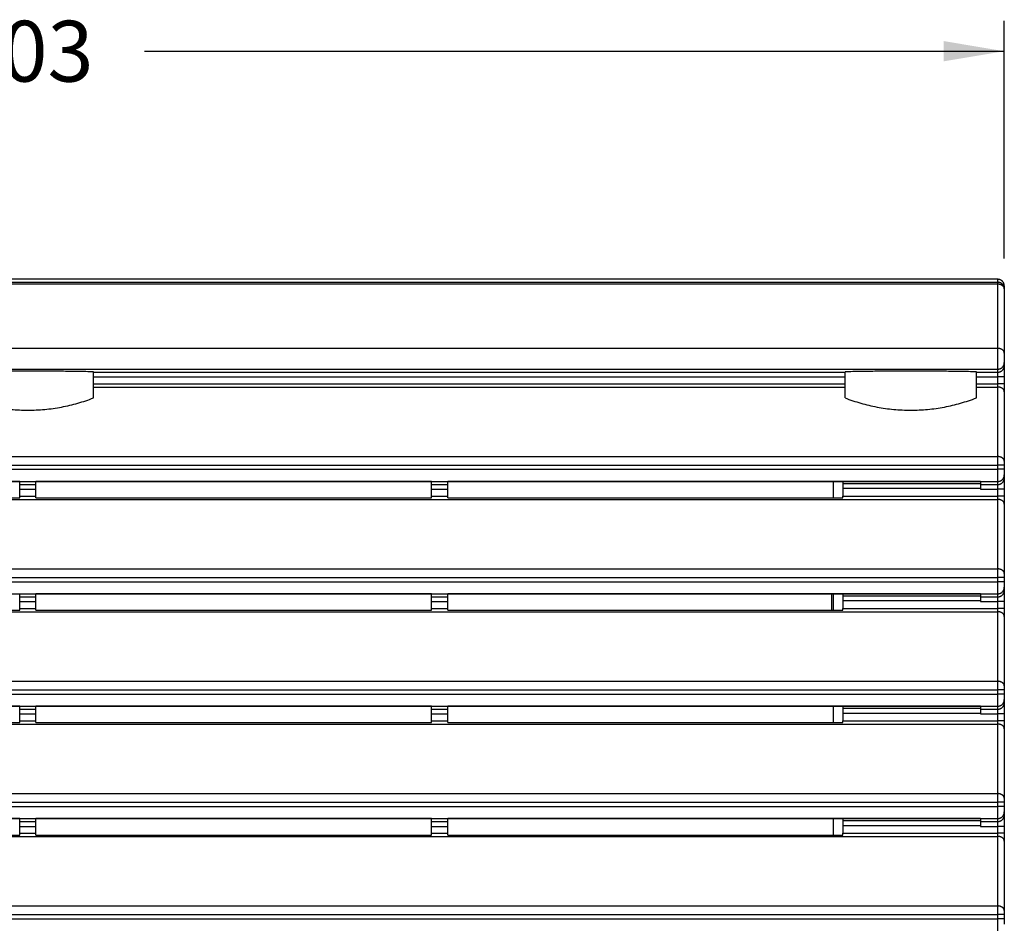
# Model space of a CAD drawing. Units: inches. Extents: x 3.2 to 31.3, y 0.9 to 16.4.
# Drawn here: x 8.7 to 12.8, y 12.7 to 16.4 of the extents above; entities that cross this region are included whole.
import ezdxf
from ezdxf.enums import TextEntityAlignment as Align

# ---------------------------------------------------------------- set-up
doc = ezdxf.new("R2010")
doc.units = ezdxf.units.IN
doc.header["$MEASUREMENT"] = 0
for name, color, linetype in [('Default', 7, 'Continuous'), ('PFFP100_BACK', 7, 'Continuous'), ('PFFP100_GRILL', 7, 'Continuous')]:
    doc.layers.add(name, color=color, linetype=linetype)
doc.styles.add('SEACAD_arial_ttf', font='arial.ttf')
doc.dimstyles.new('ANSI', dxfattribs={"dimtxt": 0.25, "dimasz": 0.25, "dimexe": 0.125, "dimexo": 0.125, "dimgap": 0.125, "dimtad": 0, "dimtih": 1, "dimtoh": 1, "dimzin": 4, "dimdsep": 46, "dimtxsty": 'SEACAD_arial_ttf', "dimblk1": '_SE_FILLED', "dimblk2": '_SE_FILLED', "dimsah": 1, "dimcen": 0.125, "dimadec": 0, "dimazin": 0, "dimtfac": 1, "dimtofl": 0, "dimtmove": 0, "dimatfit": 3, "dimfxl": 0, "dimtolj": 1, "dimtzin": 4, "dimarcsym": 0})

# ---------------------------------------------------------------- blocks, each defined once
blk = doc.blocks.new('SE2')
at = {"layer": 'PFFP100_BACK', "color": 7, "linetype": 'Continuous'}
for p, q in [((12.0588, 14.4833), (12.0588, 14.5503)), ((12.0519, 14.0213), (12.0519, 14.0886)), ((12.0588, 14.0213), (12.0588, 14.0886)), ((12.0588, 13.5593), (12.0588, 13.6269)), ((12.0588, 13.0973), (12.0588, 13.1652))]:
    blk.add_line(p, q, dxfattribs=at)
at = {"layer": 'PFFP100_GRILL', "color": 7, "linetype": 'Continuous'}
for p, q in [((12.7349, 15.3812), (4.7574, 15.3812)), ((4.7574, 15.3691), (12.7349, 15.3691)), ((12.7349, 15.3612), (4.7574, 15.3612)), ((12.7349, 15.3691), (12.7349, 15.3812)), ((12.7349, 15.3612), (12.7349, 15.3691)), ((12.7349, 15.0972), (12.7349, 15.3612)), ((12.7619, 15.3541), (12.7619, 15.3422)), ((12.7619, 15.3422), (12.7619, 15.0782)), ((12.7349, 15.0972), (4.7574, 15.0972)), ((12.7349, 15.012), (12.7349, 15.0972)), ((12.7619, 15.0782), (12.7619, 15.039)), ((12.7619, 15.039), (12.7619, 15.0265)), ((12.7619, 15.0265), (12.7619, 14.9799)), ((4.7574, 15.012), (12.7349, 15.012)), ((9.0161, 14.8938), (9.0161, 15.0012)), ((9.0161, 14.9995), (12.1069, 14.9995)), ((12.1069, 14.8938), (12.1069, 15.0012)), ((12.6469, 14.8938), (12.6469, 15.0012)), ((12.6469, 14.9995), (12.7349, 14.9995)), ((12.7349, 14.9995), (12.7349, 15.012)), ((12.7349, 14.9799), (12.7349, 14.9995)), ((9.0161, 14.9799), (12.1069, 14.9799)), ((9.0161, 14.9523), (12.1069, 14.9523)), ((12.6469, 14.9799), (12.7349, 14.9799)), ((12.6469, 14.9523), (12.7349, 14.9523)), ((12.7349, 14.9523), (12.7349, 14.9799)), ((12.7619, 14.9799), (12.7349, 14.9799)), ((12.7349, 14.9384), (12.7349, 14.9523)), ((12.7619, 14.9523), (12.7349, 14.9523)), ((12.7619, 14.9799), (12.7619, 14.9523)), ((12.7619, 14.9523), (12.7619, 14.9194)), ((9.0161, 14.9384), (12.1069, 14.9384)), ((12.6469, 14.9384), (12.7349, 14.9384)), ((12.7349, 14.6526), (12.7349, 14.9384)), ((12.7619, 14.9194), (12.7619, 14.6336)), ((4.7574, 14.6526), (12.7349, 14.6526)), ((12.7349, 14.6174), (12.7349, 14.6526)), ((12.7619, 14.6336), (12.7619, 14.6174)), ((4.7574, 14.6174), (12.7349, 14.6174)), ((4.7574, 14.6003), (12.7349, 14.6003)), ((12.7349, 14.6003), (12.7349, 14.6174)), ((12.7619, 14.6174), (12.7349, 14.6174)), ((12.7349, 14.5503), (12.7349, 14.6003)), ((12.7619, 14.6003), (12.7349, 14.6003)), ((12.7619, 14.6174), (12.7619, 14.6003)), ((12.7619, 14.6003), (12.7619, 14.5773)), ((12.7619, 14.5773), (12.7619, 14.5648)), ((4.7574, 14.5503), (12.7349, 14.5503)), ((8.7126, 14.5503), (7.0856, 14.5503)), ((8.7126, 14.5379), (8.7126, 14.5503)), ((8.7126, 14.5182), (8.7126, 14.5379)), ((8.7126, 14.5379), (8.7796, 14.5379)), ((8.7796, 14.5379), (8.7796, 14.5503)), ((10.4066, 14.5503), (8.7796, 14.5503)), ((8.7796, 14.5182), (8.7796, 14.5379)), ((10.4066, 14.5379), (10.4066, 14.5503)), ((10.4066, 14.5182), (10.4066, 14.5379)), ((10.4066, 14.5379), (10.4736, 14.5379)), ((12.6634, 14.5503), (10.4736, 14.5503)), ((10.4736, 14.5379), (10.4736, 14.5503)), ((10.4736, 14.5182), (10.4736, 14.5379)), ((12.0984, 14.5503), (12.0984, 14.5425)), ((12.0984, 14.5425), (12.6634, 14.5425)), ((12.0984, 14.5425), (12.0984, 14.5229)), ((12.6634, 14.5503), (12.6634, 14.5379)), ((12.6634, 14.5379), (12.7349, 14.5379)), ((12.6634, 14.5379), (12.6634, 14.5182)), ((12.7349, 14.5379), (12.7349, 14.5503)), ((12.7349, 14.5182), (12.7349, 14.5379)), ((12.7619, 14.5648), (12.7619, 14.5182)), ((8.7126, 14.4906), (8.7126, 14.5182)), ((8.7126, 14.5182), (8.7796, 14.5182)), ((8.7796, 14.4906), (8.7796, 14.5182)), ((10.4066, 14.4906), (10.4066, 14.5182)), ((10.4066, 14.5182), (10.4736, 14.5182)), ((10.4736, 14.4906), (10.4736, 14.5182)), ((12.0984, 14.5229), (12.6634, 14.5229)), ((12.0984, 14.5229), (12.0984, 14.4906)), ((12.6634, 14.5182), (12.7349, 14.5182)), ((12.7349, 14.4906), (12.7349, 14.5182)), ((12.7619, 14.5182), (12.7349, 14.5182)), ((12.7619, 14.5182), (12.7619, 14.4906)), ((4.7574, 14.4768), (12.7349, 14.4768)), ((7.0856, 14.4833), (8.7126, 14.4833)), ((8.7126, 14.4833), (8.7126, 14.4906)), ((8.7126, 14.4906), (8.7796, 14.4906)), ((8.7796, 14.4833), (8.7796, 14.4906)), ((8.7796, 14.4833), (10.4066, 14.4833)), ((10.4066, 14.4833), (10.4066, 14.4906)), ((10.4066, 14.4906), (10.4736, 14.4906)), ((10.4736, 14.4833), (10.4736, 14.4906)), ((10.4736, 14.4833), (12.0984, 14.4833)), ((12.0984, 14.4906), (12.7349, 14.4906)), ((12.0984, 14.4833), (12.0984, 14.4906)), ((12.7349, 14.4768), (12.7349, 14.4906)), ((12.7619, 14.4906), (12.7349, 14.4906)), ((12.7349, 14.191), (12.7349, 14.4768)), ((12.7619, 14.4906), (12.7619, 14.4577)), ((12.7619, 14.4577), (12.7619, 14.1719)), ((4.7574, 14.191), (12.7349, 14.191)), ((12.7349, 14.1557), (12.7349, 14.191)), ((4.7574, 14.1557), (12.7349, 14.1557)), ((4.7574, 14.1386), (12.7349, 14.1386)), ((12.7349, 14.1386), (12.7349, 14.1557)), ((12.7619, 14.1557), (12.7349, 14.1557)), ((12.7349, 14.0887), (12.7349, 14.1386)), ((12.7619, 14.1386), (12.7349, 14.1386)), ((12.7619, 14.1719), (12.7619, 14.1557)), ((12.7619, 14.1557), (12.7619, 14.1386)), ((12.7619, 14.1386), (12.7619, 14.1156)), ((12.7619, 14.1156), (12.7619, 14.1032)), ((12.7619, 14.1032), (12.7619, 14.0566)), ((4.7574, 14.0887), (12.7349, 14.0887)), ((8.7126, 14.0762), (8.7126, 14.0886)), ((8.7126, 14.0566), (8.7126, 14.0762)), ((8.7126, 14.0762), (8.7796, 14.0762)), ((8.7126, 14.029), (8.7126, 14.0566)), ((8.7126, 14.0566), (8.7796, 14.0566)), ((8.7796, 14.0762), (8.7796, 14.0886)), ((10.4066, 14.0886), (8.7796, 14.0886)), ((8.7796, 14.0566), (8.7796, 14.0762)), ((8.7796, 14.029), (8.7796, 14.0566)), ((10.4066, 14.0762), (10.4066, 14.0886)), ((10.4066, 14.0566), (10.4066, 14.0762)), ((10.4066, 14.0762), (10.4736, 14.0762)), ((10.4066, 14.029), (10.4066, 14.0566)), ((10.4066, 14.0566), (10.4736, 14.0566)), ((12.6634, 14.0886), (10.4736, 14.0886)), ((10.4736, 14.0762), (10.4736, 14.0886)), ((10.4736, 14.0566), (10.4736, 14.0762)), ((10.4736, 14.029), (10.4736, 14.0566)), ((12.0984, 14.0886), (12.0984, 14.0805)), ((12.0984, 14.0805), (12.6634, 14.0805)), ((12.0984, 14.0805), (12.0984, 14.0609)), ((12.0984, 14.0609), (12.6634, 14.0609)), ((12.0984, 14.0609), (12.0984, 14.029)), ((12.6634, 14.0886), (12.6634, 14.0762)), ((12.6634, 14.0762), (12.7349, 14.0762)), ((12.6634, 14.0762), (12.6634, 14.0566)), ((12.6634, 14.0566), (12.7349, 14.0566)), ((12.7349, 14.0762), (12.7349, 14.0887)), ((12.7349, 14.0566), (12.7349, 14.0762)), ((12.7349, 14.029), (12.7349, 14.0566)), ((12.7619, 14.0566), (12.7349, 14.0566)), ((12.7619, 14.0566), (12.7619, 14.029)), ((4.7574, 14.0151), (12.7349, 14.0151)), ((7.0856, 14.0213), (8.7126, 14.0213)), ((8.7126, 14.0213), (8.7126, 14.029)), ((8.7126, 14.029), (8.7796, 14.029)), ((8.7796, 14.0213), (8.7796, 14.029)), ((8.7796, 14.0213), (10.4066, 14.0213)), ((10.4066, 14.0213), (10.4066, 14.029)), ((10.4066, 14.029), (10.4736, 14.029)), ((10.4736, 14.0213), (10.4736, 14.029)), ((10.4736, 14.0213), (12.0984, 14.0213)), ((12.0984, 14.029), (12.7349, 14.029)), ((12.0984, 14.0213), (12.0984, 14.029)), ((12.7349, 14.0151), (12.7349, 14.029)), ((12.7619, 14.029), (12.7349, 14.029)), ((12.7349, 13.7293), (12.7349, 14.0151)), ((12.7619, 14.029), (12.7619, 13.9961)), ((12.7619, 13.9961), (12.7619, 13.7103)), ((4.7574, 13.7293), (12.7349, 13.7293)), ((12.7349, 13.6941), (12.7349, 13.7293)), ((4.7574, 13.6941), (12.7349, 13.6941)), ((12.7349, 13.6769), (12.7349, 13.6941)), ((12.7619, 13.6941), (12.7349, 13.6941)), ((12.7619, 13.7103), (12.7619, 13.6941)), ((12.7619, 13.6941), (12.7619, 13.6769)), ((4.7574, 13.6769), (12.7349, 13.6769)), ((12.7349, 13.627), (12.7349, 13.6769)), ((12.7619, 13.6769), (12.7349, 13.6769)), ((12.7619, 13.6769), (12.7619, 13.654)), ((12.7619, 13.654), (12.7619, 13.6415)), ((4.7574, 13.627), (12.7349, 13.627)), ((8.7126, 13.6269), (7.0856, 13.6269)), ((8.7126, 13.6145), (8.7126, 13.6269)), ((8.7126, 13.5949), (8.7126, 13.6145)), ((8.7126, 13.6145), (8.7796, 13.6145)), ((8.7796, 13.6145), (8.7796, 13.6269)), ((10.4066, 13.6269), (8.7796, 13.6269)), ((8.7796, 13.5949), (8.7796, 13.6145)), ((10.4066, 13.6145), (10.4066, 13.6269)), ((10.4066, 13.5949), (10.4066, 13.6145)), ((10.4066, 13.6145), (10.4736, 13.6145)), ((12.6634, 13.6269), (10.4736, 13.6269)), ((10.4736, 13.6145), (10.4736, 13.6269)), ((10.4736, 13.5949), (10.4736, 13.6145)), ((12.0984, 13.6269), (12.0984, 13.6185)), ((12.0984, 13.6185), (12.6634, 13.6185)), ((12.0984, 13.6185), (12.0984, 13.5989)), ((12.6634, 13.6269), (12.6634, 13.6145)), ((12.6634, 13.6145), (12.7349, 13.6145)), ((12.6634, 13.6145), (12.6634, 13.5949)), ((12.7349, 13.6145), (12.7349, 13.627)), ((12.7349, 13.5949), (12.7349, 13.6145)), ((12.7619, 13.6415), (12.7619, 13.5949)), ((8.7126, 13.5673), (8.7126, 13.5949)), ((8.7126, 13.5949), (8.7796, 13.5949)), ((8.7126, 13.5593), (8.7126, 13.5673)), ((8.7126, 13.5673), (8.7796, 13.5673)), ((8.7796, 13.5673), (8.7796, 13.5949)), ((8.7796, 13.5593), (8.7796, 13.5673)), ((10.4066, 13.5673), (10.4066, 13.5949)), ((10.4066, 13.5949), (10.4736, 13.5949)), ((10.4066, 13.5593), (10.4066, 13.5673)), ((10.4066, 13.5673), (10.4736, 13.5673)), ((10.4736, 13.5673), (10.4736, 13.5949)), ((10.4736, 13.5593), (10.4736, 13.5673)), ((12.0984, 13.5989), (12.6634, 13.5989)), ((12.0984, 13.5989), (12.0984, 13.5673)), ((12.0984, 13.5673), (12.7349, 13.5673)), ((12.0984, 13.5593), (12.0984, 13.5673)), ((12.6634, 13.5949), (12.7349, 13.5949)), ((12.7349, 13.5673), (12.7349, 13.5949)), ((12.7619, 13.5949), (12.7349, 13.5949)), ((12.7349, 13.5534), (12.7349, 13.5673)), ((12.7619, 13.5673), (12.7349, 13.5673)), ((12.7619, 13.5949), (12.7619, 13.5673)), ((12.7619, 13.5673), (12.7619, 13.5344)), ((4.7574, 13.5534), (12.7349, 13.5534)), ((7.0856, 13.5593), (8.7126, 13.5593)), ((8.7796, 13.5593), (10.4066, 13.5593)), ((10.4736, 13.5593), (12.0984, 13.5593)), ((12.7349, 13.2676), (12.7349, 13.5534)), ((12.7619, 13.5344), (12.7619, 13.2486)), ((4.7574, 13.2676), (12.7349, 13.2676)), ((12.7349, 13.2324), (12.7349, 13.2676)), ((12.7619, 13.2486), (12.7619, 13.2324)), ((4.7574, 13.2324), (12.7349, 13.2324)), ((4.7574, 13.2153), (12.7349, 13.2153)), ((12.7349, 13.2153), (12.7349, 13.2324)), ((12.7619, 13.2324), (12.7349, 13.2324)), ((12.7349, 13.1653), (12.7349, 13.2153)), ((12.7619, 13.2153), (12.7349, 13.2153)), ((12.7619, 13.2324), (12.7619, 13.2153)), ((12.7619, 13.2153), (12.7619, 13.1923)), ((4.7574, 13.1653), (12.7349, 13.1653)), ((8.7126, 13.1652), (7.0856, 13.1652)), ((8.7126, 13.1529), (8.7126, 13.1652)), ((8.7796, 13.1529), (8.7796, 13.1652)), ((10.4066, 13.1652), (8.7796, 13.1652)), ((10.4066, 13.1529), (10.4066, 13.1652)), ((12.6634, 13.1652), (10.4736, 13.1652)), ((10.4736, 13.1529), (10.4736, 13.1652)), ((12.0984, 13.1652), (12.0984, 13.1565)), ((12.6634, 13.1652), (12.6634, 13.1529)), ((12.7349, 13.1529), (12.7349, 13.1653)), ((12.7619, 13.1923), (12.7619, 13.1798)), ((12.7619, 13.1798), (12.7619, 13.1332)), ((8.7126, 13.1332), (8.7126, 13.1529)), ((8.7126, 13.1529), (8.7796, 13.1529)), ((8.7126, 13.1056), (8.7126, 13.1332)), ((8.7126, 13.1332), (8.7796, 13.1332)), ((8.7796, 13.1332), (8.7796, 13.1529)), ((8.7796, 13.1056), (8.7796, 13.1332)), ((10.4066, 13.1332), (10.4066, 13.1529)), ((10.4066, 13.1529), (10.4736, 13.1529)), ((10.4066, 13.1056), (10.4066, 13.1332)), ((10.4066, 13.1332), (10.4736, 13.1332)), ((10.4736, 13.1332), (10.4736, 13.1529)), ((10.4736, 13.1056), (10.4736, 13.1332)), ((12.0984, 13.1565), (12.6634, 13.1565)), ((12.0984, 13.1565), (12.0984, 13.1369)), ((12.0984, 13.1369), (12.6634, 13.1369)), ((12.0984, 13.1369), (12.0984, 13.1056)), ((12.6634, 13.1529), (12.7349, 13.1529)), ((12.6634, 13.1529), (12.6634, 13.1332)), ((12.6634, 13.1332), (12.7349, 13.1332)), ((12.7349, 13.1332), (12.7349, 13.1529)), ((12.7349, 13.1056), (12.7349, 13.1332)), ((12.7619, 13.1332), (12.7349, 13.1332)), ((12.7619, 13.1332), (12.7619, 13.1056)), ((4.7574, 13.0918), (12.7349, 13.0918)), ((7.0856, 13.0973), (8.7126, 13.0973)), ((8.7126, 13.0973), (8.7126, 13.1056)), ((8.7126, 13.1056), (8.7796, 13.1056)), ((8.7796, 13.0973), (8.7796, 13.1056)), ((8.7796, 13.0973), (10.4066, 13.0973)), ((10.4066, 13.0973), (10.4066, 13.1056)), ((10.4066, 13.1056), (10.4736, 13.1056)), ((10.4736, 13.0973), (10.4736, 13.1056)), ((10.4736, 13.0973), (12.0984, 13.0973)), ((12.0984, 13.1056), (12.7349, 13.1056)), ((12.0984, 13.0973), (12.0984, 13.1056)), ((12.7349, 13.0918), (12.7349, 13.1056)), ((12.7619, 13.1056), (12.7349, 13.1056)), ((12.7349, 12.806), (12.7349, 13.0918)), ((12.7619, 13.1056), (12.7619, 13.0727)), ((12.7619, 13.0727), (12.7619, 12.7869)), ((4.7574, 12.806), (12.7349, 12.806)), ((12.7349, 12.7707), (12.7349, 12.806)), ((4.7574, 12.7707), (12.7349, 12.7707)), ((12.7349, 12.7536), (12.7349, 12.7707)), ((12.7619, 12.7707), (12.7349, 12.7707)), ((12.7619, 12.7869), (12.7619, 12.7707)), ((12.7619, 12.7707), (12.7619, 12.7536)), ((4.7574, 12.7536), (12.7349, 12.7536)), ((12.7349, 12.7037), (12.7349, 12.7536)), ((12.7619, 12.7536), (12.7349, 12.7536)), ((12.7619, 12.7536), (12.7619, 12.7306))]:
    blk.add_line(p, q, dxfattribs=at)
for points, weights in [([(12.7619, 15.3541), (12.7619, 15.3812), (12.7349, 15.3812)], [1, 0.707106781187, 1]), ([(12.7619, 15.3422), (12.7619, 15.3691), (12.7349, 15.3691)], [1, 0.707106781181, 1]), ([(12.7619, 15.3422), (12.7619, 15.3612), (12.7349, 15.3612)], [1, 0.707106781187, 1]), ([(12.7619, 15.0782), (12.7619, 15.0972), (12.7349, 15.0972)], [1, 0.707106781187, 1]), ([(12.7349, 15.012), (12.7619, 15.012), (12.7619, 15.039)], [1, 0.707106781181, 1]), ([(12.7349, 14.9995), (12.7619, 14.9995), (12.7619, 15.0265)], [1, 0.707106781187, 1]), ([(9.0161, 15.0012), (8.7461, 15.0066), (8.4761, 15.0012)], [1, 0.933687002652, 1]), ([(12.6469, 15.0012), (12.3769, 15.0066), (12.1069, 15.0012)], [1, 0.933687002652, 1]), ([(12.7619, 14.9194), (12.7619, 14.9384), (12.7349, 14.9384)], [1, 0.707106781186, 1]), ([(8.4761, 14.8938), (8.7461, 14.7895), (9.0161, 14.8938)], [1, 0.933687002653, 1]), ([(12.1069, 14.8938), (12.3769, 14.7895), (12.6469, 14.8938)], [1, 0.933687002653, 1]), ([(12.7619, 14.6336), (12.7619, 14.6526), (12.7349, 14.6526)], [1, 0.707106781186, 1]), ([(12.7349, 14.5503), (12.7619, 14.5503), (12.7619, 14.5773)], [1, 0.707106781187, 1]), ([(12.7349, 14.5379), (12.7619, 14.5379), (12.7619, 14.5648)], [1, 0.707106781187, 1]), ([(12.7619, 14.4577), (12.7619, 14.4768), (12.7349, 14.4768)], [1, 0.707106781186, 1]), ([(12.7619, 14.1719), (12.7619, 14.191), (12.7349, 14.191)], [1, 0.707106781186, 1]), ([(12.7349, 14.0887), (12.7619, 14.0887), (12.7619, 14.1156)], [1, 0.707106781187, 1]), ([(12.7349, 14.0762), (12.7619, 14.0762), (12.7619, 14.1032)], [1, 0.707106781187, 1]), ([(12.7619, 13.9961), (12.7619, 14.0151), (12.7349, 14.0151)], [1, 0.707106781186, 1]), ([(12.7619, 13.7103), (12.7619, 13.7293), (12.7349, 13.7293)], [1, 0.707106781186, 1]), ([(12.7349, 13.627), (12.7619, 13.627), (12.7619, 13.654)], [1, 0.707106781187, 1]), ([(12.7349, 13.6145), (12.7619, 13.6145), (12.7619, 13.6415)], [1, 0.707106781187, 1]), ([(12.7619, 13.5344), (12.7619, 13.5534), (12.7349, 13.5534)], [1, 0.707106781186, 1]), ([(12.7619, 13.2486), (12.7619, 13.2676), (12.7349, 13.2676)], [1, 0.707106781186, 1]), ([(12.7349, 13.1653), (12.7619, 13.1653), (12.7619, 13.1923)], [1, 0.707106781187, 1]), ([(12.7349, 13.1529), (12.7619, 13.1529), (12.7619, 13.1798)], [1, 0.707106781187, 1]), ([(12.7619, 13.0727), (12.7619, 13.0918), (12.7349, 13.0918)], [1, 0.707106781186, 1]), ([(12.7619, 12.7869), (12.7619, 12.806), (12.7349, 12.806)], [1, 0.707106781186, 1])]:
    blk.add_rational_spline(points, weights, degree=2, dxfattribs=at)
blk = doc.blocks.new('DMBLK45')
at = {"layer": 'Default', "linetype": 'Continuous'}
for points in [[(4.9804, 16.3603), (4.7304, 16.3186), (4.9804, 16.2769)], [(12.5119, 16.3603), (12.5119, 16.2769), (12.7619, 16.3186)]]:
    blk.add_hatch(color=7, dxfattribs=at).paths.add_polyline_path(points)
at = {"layer": 'Default', "color": 7, "linetype": 'Continuous'}
for p, q in [((4.7304, 15.4672), (4.7304, 16.4436)), ((12.7619, 15.4672), (12.7619, 16.4436)), ((4.7304, 16.3186), (8.2662, 16.3186)), ((9.2261, 16.3186), (12.7619, 16.3186))]:
    blk.add_line(p, q, dxfattribs=at)
at = {"layer": 'Default', "color": 7, "linetype": 'Continuous', "style": 'SEACAD_arial_ttf'}
blk.add_text('8.03', height=0.25, dxfattribs=at).set_placement((8.3537, 16.4436), align=Align.TOP_LEFT)
blk = doc.blocks.new('_SE_FILLED')
at = {"color": 0}
blk.add_line((0, 0), (-1, 0), dxfattribs=at)
blk.add_solid([(0, 0), (-1, -0.1665), (-1, 0.1665), (0, 0)], dxfattribs=at)

msp = doc.modelspace()

# ---------------------------------------------------------------- block references
at = {"layer": 'Default'}
msp.add_blockref('SE2', (0, 0), dxfattribs=at)

# ---------------------------------------------------------------- dimensions: what is measured, and where the dimension line sits
at = {"layer": 'Default', "color": 7, "linetype": 'Continuous'}
dim = msp.add_linear_dim(base=(4.7304, 16.3186), p1=(4.7304, 15.3422), p2=(12.7619, 15.3422), angle=0, text='\\A1;<>', dimstyle='ANSI', dxfattribs=at)
dim.commit()
dim.dimension.update_dxf_attribs({"geometry": 'DMBLK45', "text_midpoint": (8.7461, 16.3186), "dimtype": 161})

doc.saveas('drawing.dxf')
